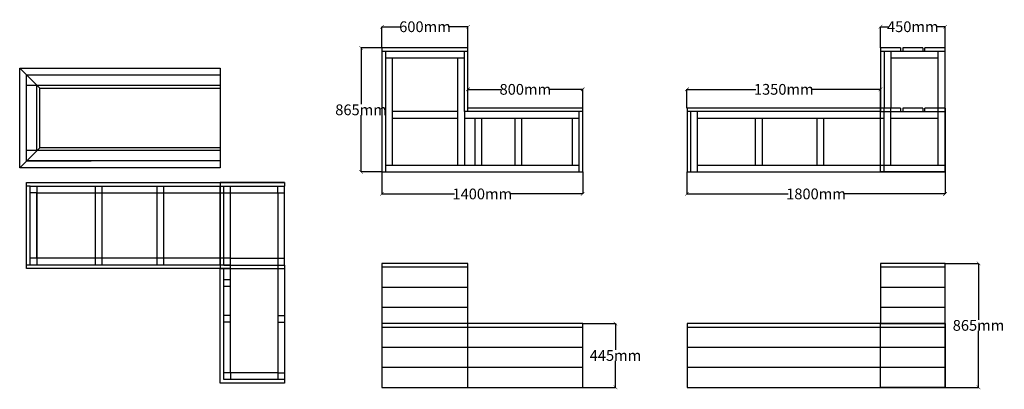
# Model space of a CAD drawing. Extents: x 597 to 7465, y -9781 to -7201.
import ezdxf

# ---------------------------------------------------------------- set-up
doc = ezdxf.new("R2010")
doc.units = 0
doc.header["$MEASUREMENT"] = 0
doc.layers.get('0').update_dxf_attribs({"linetype": 'CONTINUOUS'})
doc.layers.get('DEFPOINTS').update_dxf_attribs({"linetype": 'CONTINUOUS'})
doc.styles.get("Standard").update_dxf_attribs({"font": 'arial.ttf'})
doc.dimstyles.get("Standard").update_dxf_attribs({"dimtxt": 0.18, "dimasz": 0.18, "dimexe": 0.18, "dimexo": 0.0625, "dimgap": 0.09, "dimtad": 0, "dimtih": 1, "dimtoh": 1, "dimdec": 4, "dimzin": 0, "dimtxsty": 'STANDARD', "dimcen": 0.09, "dimazin": 3, "dimtfac": 1, "dimtdec": 4, "dimtofl": 0, "dimtmove": 0, "dimatfit": 3, "dimtolj": 1, "dimtzin": 0})

# ---------------------------------------------------------------- blocks, each defined once
blk = doc.blocks.new('_ARCHTICK')
at = {"color": 0, "linetype": 'BYBLOCK', "const_width": 0.15}
blk.add_lwpolyline([(-0.5, -0.5), (0.5, 0.5)], dxfattribs=at)
blk = doc.blocks.new('*D1')
at = {"color": 0}
for p, q in [((3124.4, -7397.7), (2978.4, -7397.7)), ((2978.6, -7397.7), (2978.6, -7791.8)), ((2978.6, -8262.7), (2978.6, -7868.6)), ((3124.4, -8262.7), (2978.4, -8262.7))]:
    blk.add_line(p, q, dxfattribs=at)
at = {"layer": 'DEFPOINTS', "color": 0}
for p in [(3124.5, -7397.7), (2978.6, -8262.7), (3124.5, -8262.7)]:
    blk.add_point(p, dxfattribs=at)
at = {"color": 0, "xscale": 25, "yscale": 25, "zscale": 25}
for p, rotation in [((2978.6, -7397.7), 90), ((2978.6, -8262.7), 270)]:
    blk.add_blockref('_ARCHTICK', p, dxfattribs=dict(at, rotation=rotation))
at = {"color": 0, "insert": (2978.6, -7830.2), "char_height": 75, "attachment_point": 5}
blk.add_mtext('\\A1;865mm', dxfattribs=at)
blk = doc.blocks.new('*D3')
at = {"color": 0}
for p, q in [((3124.4, -8262.8), (3124.4, -8417.4)), ((4524.5, -8262.8), (4524.5, -8417.4)), ((3124.4, -8417.2), (3629.6, -8417.2)), ((4524.5, -8417.2), (4019.3, -8417.2))]:
    blk.add_line(p, q, dxfattribs=at)
at = {"layer": 'DEFPOINTS', "color": 0}
for p in [(3124.4, -8262.7), (4524.5, -8262.7), (4524.5, -8417.2)]:
    blk.add_point(p, dxfattribs=at)
at = {"color": 0, "xscale": 25, "yscale": 25, "zscale": 25, "rotation": 180}
blk.add_blockref('_ARCHTICK', (3124.4, -8417.2), dxfattribs=at)
at = {"color": 0, "xscale": 25, "yscale": 25, "zscale": 25}
blk.add_blockref('_ARCHTICK', (4524.5, -8417.2), dxfattribs=at)
at = {"color": 0, "insert": (3824.4, -8417.2), "char_height": 75, "attachment_point": 5}
blk.add_mtext('\\A1;1400mm', dxfattribs=at)
blk = doc.blocks.new('*D4')
at = {"color": 0}
for p, q in [((5252.1, -8262.8), (5252.1, -8417.4)), ((7052.1, -8262.8), (7052.1, -8417.4)), ((5252.1, -8417.2), (5957.3, -8417.2)), ((7052.1, -8417.2), (6347, -8417.2))]:
    blk.add_line(p, q, dxfattribs=at)
at = {"layer": 'DEFPOINTS', "color": 0}
for p in [(5252.1, -8262.7), (7052.1, -8262.7), (5252.1, -8417.2)]:
    blk.add_point(p, dxfattribs=at)
at = {"color": 0, "xscale": 25, "yscale": 25, "zscale": 25, "rotation": 180}
blk.add_blockref('_ARCHTICK', (5252.1, -8417.2), dxfattribs=at)
at = {"color": 0, "xscale": 25, "yscale": 25, "zscale": 25}
blk.add_blockref('_ARCHTICK', (7052.1, -8417.2), dxfattribs=at)
at = {"color": 0, "insert": (6152.1, -8417.2), "char_height": 75, "attachment_point": 5}
blk.add_mtext('\\A1;1800mm', dxfattribs=at)
blk = doc.blocks.new('*D5')
at = {"color": 0}
for p, q in [((5252.1, -7817.6), (5252.1, -7687.1)), ((5252.1, -7687.3), (5732.3, -7687.3)), ((6602.1, -7687.3), (6122, -7687.3)), ((6602.1, -7817.6), (6602.1, -7687.1))]:
    blk.add_line(p, q, dxfattribs=at)
at = {"layer": 'DEFPOINTS', "color": 0}
for p in [(5252.1, -7687.3), (5252.1, -7817.7), (6602.1, -7817.7)]:
    blk.add_point(p, dxfattribs=at)
at = {"color": 0, "xscale": 25, "yscale": 25, "zscale": 25, "rotation": 180}
blk.add_blockref('_ARCHTICK', (5252.1, -7687.3), dxfattribs=at)
at = {"color": 0, "xscale": 25, "yscale": 25, "zscale": 25}
blk.add_blockref('_ARCHTICK', (6602.1, -7687.3), dxfattribs=at)
at = {"color": 0, "insert": (5927.1, -7687.3), "char_height": 75, "attachment_point": 5}
blk.add_mtext('\\A1;1350mm', dxfattribs=at)
blk = doc.blocks.new('*D6')
at = {"color": 0}
for p, q in [((6602.1, -7397.6), (6602.1, -7250.1)), ((6602.1, -7250.2), (6656.4, -7250.2)), ((7052.1, -7250.2), (6997.9, -7250.2)), ((7052.1, -7397.6), (7052.1, -7250.1))]:
    blk.add_line(p, q, dxfattribs=at)
at = {"layer": 'DEFPOINTS', "color": 0}
for p in [(7052.1, -7250.2), (6602.1, -7397.7), (7052.1, -7397.7)]:
    blk.add_point(p, dxfattribs=at)
at = {"color": 0, "xscale": 25, "yscale": 25, "zscale": 25, "rotation": 180}
blk.add_blockref('_ARCHTICK', (6602.1, -7250.2), dxfattribs=at)
at = {"color": 0, "xscale": 25, "yscale": 25, "zscale": 25}
blk.add_blockref('_ARCHTICK', (7052.1, -7250.2), dxfattribs=at)
at = {"color": 0, "insert": (6827.1, -7250.2), "char_height": 75, "attachment_point": 5}
blk.add_mtext('\\A1;450mm', dxfattribs=at)
blk = doc.blocks.new('*D7')
at = {"color": 0}
for p, q in [((3724.5, -7817.6), (3724.5, -7687.1)), ((3724.5, -7687.3), (3955.2, -7687.3)), ((4524.5, -7687.3), (4293.8, -7687.3)), ((4524.5, -7817.6), (4524.5, -7687.1))]:
    blk.add_line(p, q, dxfattribs=at)
at = {"layer": 'DEFPOINTS', "color": 0}
for p in [(4524.5, -7687.3), (3724.5, -7817.7), (4524.5, -7817.7)]:
    blk.add_point(p, dxfattribs=at)
at = {"color": 0, "xscale": 25, "yscale": 25, "zscale": 25, "rotation": 180}
blk.add_blockref('_ARCHTICK', (3724.5, -7687.3), dxfattribs=at)
at = {"color": 0, "xscale": 25, "yscale": 25, "zscale": 25}
blk.add_blockref('_ARCHTICK', (4524.5, -7687.3), dxfattribs=at)
at = {"color": 0, "insert": (4124.5, -7687.3), "char_height": 75, "attachment_point": 5}
blk.add_mtext('\\A1;800mm', dxfattribs=at)
blk = doc.blocks.new('*D8')
at = {"color": 0}
for p, q in [((3124.5, -7397.6), (3124.5, -7250.1)), ((3124.5, -7250.3), (3255, -7250.3)), ((3724.5, -7250.3), (3593.9, -7250.3)), ((3724.5, -7397.6), (3724.5, -7250.1))]:
    blk.add_line(p, q, dxfattribs=at)
at = {"layer": 'DEFPOINTS', "color": 0}
for p in [(3724.5, -7250.3), (3124.5, -7397.7), (3724.5, -7397.7)]:
    blk.add_point(p, dxfattribs=at)
at = {"color": 0, "xscale": 25, "yscale": 25, "zscale": 25, "rotation": 180}
blk.add_blockref('_ARCHTICK', (3124.5, -7250.3), dxfattribs=at)
at = {"color": 0, "xscale": 25, "yscale": 25, "zscale": 25}
blk.add_blockref('_ARCHTICK', (3724.5, -7250.3), dxfattribs=at)
at = {"color": 0, "insert": (3424.5, -7250.3), "char_height": 75, "attachment_point": 5}
blk.add_mtext('\\A1;600mm', dxfattribs=at)
blk = doc.blocks.new('*D9')
at = {"color": 0}
for p, q in [((4524.5, -9322.3), (4753.5, -9322.3)), ((4753.3, -9322.3), (4753.3, -9506.6)), ((4753.3, -9767.3), (4753.3, -9583)), ((4524.5, -9767.3), (4753.5, -9767.3))]:
    blk.add_line(p, q, dxfattribs=at)
at = {"layer": 'DEFPOINTS', "color": 0}
for p in [(4524.5, -9322.3), (4524.5, -9767.3), (4753.3, -9767.3)]:
    blk.add_point(p, dxfattribs=at)
at = {"color": 0, "xscale": 25, "yscale": 25, "zscale": 25}
for p, rotation in [((4753.3, -9322.3), 90), ((4753.3, -9767.3), 270)]:
    blk.add_blockref('_ARCHTICK', p, dxfattribs=dict(at, rotation=rotation))
at = {"color": 0, "insert": (4753.3, -9544.8), "char_height": 75, "attachment_point": 5}
blk.add_mtext('\\A1;445mm', dxfattribs=at)
blk = doc.blocks.new('*D10')
at = {"color": 0}
for p, q in [((7052.2, -8902.3), (7285.7, -8902.3)), ((7285.5, -8902.3), (7285.5, -9296.4)), ((7285.5, -9767.3), (7285.5, -9373.2)), ((7052.2, -9767.3), (7285.7, -9767.3))]:
    blk.add_line(p, q, dxfattribs=at)
at = {"layer": 'DEFPOINTS', "color": 0}
for p in [(7052.1, -8902.3), (7052.1, -9767.3), (7285.5, -9767.3)]:
    blk.add_point(p, dxfattribs=at)
at = {"color": 0, "xscale": 25, "yscale": 25, "zscale": 25}
for p, rotation in [((7285.5, -8902.3), 90), ((7285.5, -9767.3), 270)]:
    blk.add_blockref('_ARCHTICK', p, dxfattribs=dict(at, rotation=rotation))
at = {"color": 0, "insert": (7285.5, -9334.8), "char_height": 75, "attachment_point": 5}
blk.add_mtext('\\A1;865mm', dxfattribs=at)

msp = doc.modelspace()

# ---------------------------------------------------------------- linework, layer by layer
at = {"color": 1}
for p, q in [((3724.47609, -7397.69972), (3124.47609, -7397.69972)), ((3124.47609, -7397.69972), (3124.47609, -7817.69972)), ((3124.47609, -7397.69972), (3124.47609, -7422.69972)), ((3724.47609, -7842.69972), (3724.47609, -7397.69972)), ((6602.12119, -7397.69972), (6602.12119, -7817.69972)), ((6742.12119, -7397.69972), (6602.12119, -7397.69972)), ((6742.12119, -7397.69972), (6742.12119, -7422.69972)), ((6757.12119, -7397.69972), (6757.12119, -7422.69972)), ((6897.12119, -7397.69972), (6757.12119, -7397.69972)), ((6897.12119, -7397.69972), (6897.12119, -7422.69972)), ((7052.12119, -7397.69972), (6912.12119, -7397.69972)), ((6912.12119, -7422.69972), (6912.12119, -7397.69972)), ((7052.12119, -8262.69972), (7052.12119, -7397.69972)), ((7052.12119, -7422.69972), (7052.12119, -7397.69972)), ((3724.47609, -7422.69972), (3124.47609, -7422.69972)), ((3149.47609, -7422.69972), (3149.47609, -7817.69972)), ((3699.47609, -7842.69972), (3699.47609, -7422.69972)), ((7052.12119, -7422.69972), (6602.12119, -7422.69972)), ((6627.12119, -7422.69972), (6627.12119, -7817.69972)), ((597.48268, -7538.6023), (1995.48268, -7538.6023)), ((597.48268, -8234.6023), (597.48268, -7538.6023)), ((737.48268, -7678.6023), (597.48268, -7538.6023)), ((737.48268, -8094.6023), (737.48268, -7678.6023)), ((737.48268, -7678.6023), (1995.48268, -7678.6023)), ((3124.47609, -7817.69972), (3124.47609, -8262.69972)), ((3149.47609, -7817.69972), (3149.47609, -8262.69972)), ((4524.47609, -7817.69972), (3724.47609, -7817.69972)), ((4524.47609, -8262.69972), (4524.47609, -7817.69972)), ((6602.12119, -7817.69972), (5252.12119, -7817.69972)), ((5252.12119, -7817.69972), (5252.12119, -8262.69972)), ((6602.12119, -8262.69972), (6602.12119, -7817.69972)), ((6742.12119, -7817.69972), (6602.12119, -7817.69972)), ((6602.12119, -7817.69972), (6602.12119, -7842.69972)), ((6627.12119, -8262.69972), (6627.12119, -7817.69972)), ((6742.12119, -7817.69972), (6742.12119, -7842.69972)), ((6897.12119, -7817.69972), (6757.12119, -7817.69972)), ((6757.12119, -7817.69972), (6757.12119, -7842.69972)), ((6897.12119, -7817.69972), (6897.12119, -7842.69972)), ((7052.12119, -7817.69972), (6912.12119, -7817.69972)), ((6912.12119, -7842.69972), (6912.12119, -7817.69972)), ((7052.12119, -8262.69972), (7052.12119, -7817.69972)), ((7052.12119, -7817.69972), (7052.12119, -8262.69972)), ((7052.12119, -7842.69972), (7052.12119, -7817.69972)), ((4524.47609, -7842.69972), (3699.47609, -7842.69972)), ((4499.47609, -8262.69972), (4499.47609, -7842.69972)), ((6602.12119, -7842.69972), (5252.12119, -7842.69972)), ((5277.12119, -7842.69972), (5277.12119, -8262.69972)), ((6627.12119, -7842.69972), (6742.12119, -7842.69972)), ((6757.12119, -7842.69972), (6897.12119, -7842.69972)), ((6912.12119, -7842.69972), (7052.12119, -7842.69972)), ((737.48268, -8094.6023), (597.48268, -8234.6023)), ((1995.48268, -8094.6023), (737.48268, -8094.6023)), ((1995.48268, -8234.6023), (597.48268, -8234.6023)), ((645.48268, -8938.43698), (645.48268, -8338.43698)), ((645.48268, -8338.43698), (2445.48268, -8338.43698)), ((670.48268, -8363.43698), (645.48268, -8363.43698)), ((670.48268, -8913.43698), (670.48268, -8363.43698)), ((670.48268, -8363.43698), (2445.48268, -8363.43698)), ((2445.48268, -8338.43698), (1995.48268, -8338.43698)), ((1995.48268, -8338.43698), (1995.48268, -8938.43698)), ((1995.48268, -8913.43698), (1995.48268, -8363.43698)), ((2445.48268, -8338.43698), (2445.48268, -8363.43698)), ((670.48268, -8913.43698), (645.48268, -8913.43698)), ((2067.48268, -8913.43698), (670.48268, -8913.43698)), ((2020.48268, -8913.43698), (2067.48268, -8913.43698)), ((2067.48268, -8913.43698), (2445.48268, -8913.43698)), ((2445.48268, -8913.43698), (2445.48268, -8938.43698)), ((2067.48268, -8938.43698), (645.48268, -8938.43698)), ((1995.48268, -9738.43698), (1995.48268, -8938.43698)), ((1995.48268, -8938.43698), (2445.48268, -8938.43698)), ((2020.48268, -9713.43698), (2020.48268, -8938.43698)), ((2445.48268, -9738.43698), (1995.48268, -9738.43698)), ((2445.48268, -9713.43698), (2020.48268, -9713.43698)), ((2445.48268, -9713.43698), (2445.48268, -9738.43698))]:
    msp.add_line(p, q, dxfattribs=at)
at = {"color": 5}
for p, q in [((3699.47609, -7469.69972), (3149.47609, -7469.69972)), ((3196.47609, -7469.69972), (3196.47609, -7817.69972)), ((3652.47609, -8215.69972), (3652.47609, -7469.69972)), ((6674.12119, -7422.69972), (6674.12119, -7817.69972)), ((7005.12119, -7469.69972), (6674.12119, -7469.69972)), ((7005.12119, -8215.69972), (7005.12119, -7422.69972)), ((645.48268, -8186.6023), (645.48268, -7586.6023)), ((645.48268, -7586.6023), (1995.48268, -7586.6023)), ((645.48268, -7658.6023), (1995.48268, -7658.6023)), ((717.48268, -8114.6023), (717.48268, -7658.6023)), ((3196.47609, -7817.69972), (3196.47609, -8215.69972)), ((6674.12119, -8215.69972), (6674.12119, -7817.69972)), ((3652.47609, -7842.69972), (3196.47609, -7842.69972)), ((3652.47609, -7889.69972), (3196.47609, -7889.69972)), ((3699.47609, -7842.69972), (3699.47609, -8215.69972)), ((4499.47609, -7889.69972), (3699.47609, -7889.69972)), ((3774.47609, -8215.69972), (3774.47609, -7889.69972)), ((3821.47609, -8215.69972), (3821.47609, -7889.69972)), ((4052.47609, -8215.69972), (4052.47609, -7889.69972)), ((4099.47609, -8215.69972), (4099.47609, -7889.69972)), ((4452.47609, -8215.69972), (4452.47609, -7889.69972)), ((5324.12119, -7842.69972), (5324.12119, -8262.69972)), ((6627.12119, -7889.69972), (5324.12119, -7889.69972)), ((5730.62119, -8215.69972), (5730.62119, -7889.69972)), ((5777.62119, -8215.69972), (5777.62119, -7889.69972)), ((6160.62119, -8215.69972), (6160.62119, -7889.69972)), ((6207.62119, -8215.69972), (6207.62119, -7889.69972)), ((6602.12119, -7842.69972), (6627.12119, -7842.69972)), ((7005.12119, -7889.69972), (6674.12119, -7889.69972)), ((6742.12119, -7842.69972), (6757.12119, -7842.69972)), ((6897.12119, -7842.69972), (6912.12119, -7842.69972)), ((1995.48268, -8114.6023), (645.48268, -8114.6023)), ((1995.48268, -8186.6023), (645.48268, -8186.6023)), ((645.48268, -8186.6023), (1095.48268, -8186.6023)), ((3149.47609, -8215.69972), (4499.47609, -8215.69972)), ((5324.12119, -8215.69972), (7052.12119, -8215.69972)), ((3124.47609, -8262.69972), (4524.47609, -8262.69972)), ((3124.47609, -8262.69972), (3724.47609, -8262.69972)), ((5252.12119, -8262.69972), (7052.12119, -8262.69972)), ((7052.12119, -8262.69972), (6602.12119, -8262.69972)), ((717.48268, -8363.43698), (717.48268, -8913.43698)), ((1123.98268, -8363.43698), (1123.98268, -8913.43698)), ((1170.98268, -8363.43698), (1170.98268, -8913.43698)), ((1553.98268, -8363.43698), (1553.98268, -8913.43698)), ((1600.98268, -8363.43698), (1600.98268, -8913.43698)), ((2020.48268, -8913.43698), (2020.48268, -8363.43698)), ((2067.48268, -8866.43698), (2067.48268, -8363.43698)), ((2398.48268, -8410.43698), (2398.48268, -8363.43698)), ((2445.48268, -8913.43698), (2445.48268, -8363.43698)), ((717.48268, -8410.43698), (670.48268, -8410.43698)), ((2398.48268, -8410.43698), (2398.48268, -9666.43698)), ((2398.48268, -8410.43698), (2445.48268, -8410.43698)), ((717.48268, -8866.43698), (670.48268, -8866.43698)), ((2067.48268, -8866.43698), (2445.48268, -8866.43698)), ((2445.48268, -8938.43698), (2445.48268, -9713.43698)), ((2020.48268, -9013.43698), (2067.48268, -9013.43698)), ((2020.48268, -9060.43698), (2067.48268, -9060.43698)), ((2067.48268, -9266.43698), (2020.48268, -9266.43698)), ((2398.48268, -9266.43698), (2445.48268, -9266.43698)), ((2067.48268, -9313.43698), (2020.48268, -9313.43698)), ((2398.48268, -9313.43698), (2445.48268, -9313.43698)), ((2067.48268, -9666.43698), (2020.48268, -9666.43698)), ((2067.48268, -9666.43698), (2067.48268, -9713.43698)), ((2398.48268, -9666.43698), (2445.48268, -9666.43698)), ((2398.48268, -9666.43698), (2398.48268, -9713.43698))]:
    msp.add_line(p, q, dxfattribs=at)
at = {"color": 7}
msp.add_line((1995.48268, -7538.6023), (1995.48268, -8234.6023), dxfattribs=at)
for p, q in [((670.48268, -8363.43698), (670.48268, -8363.43698)), ((3724.47609, -8902.29071), (3124.47609, -8902.29071)), ((3124.47609, -8902.29071), (3124.47609, -9322.29071)), ((3124.47609, -8927.29071), (3724.47609, -8927.29071)), ((3724.47609, -9767.29071), (3724.47609, -8902.29071)), ((7052.12119, -8902.29071), (6602.12119, -8902.29071)), ((6602.12119, -8902.29071), (6602.12119, -9322.29071)), ((6602.12119, -8927.29071), (7052.12119, -8927.29071)), ((7052.12119, -9767.29071), (7052.12119, -8902.29071)), ((3124.47609, -9067.29071), (3724.47609, -9067.29071)), ((6602.12119, -9067.29071), (7052.12119, -9067.29071)), ((3124.47609, -9207.29071), (3724.47609, -9207.29071)), ((6602.12119, -9207.29071), (7052.12119, -9207.29071)), ((4524.47609, -9322.29071), (3124.47609, -9322.29071)), ((3124.47609, -9322.29071), (3124.47609, -9767.29071)), ((4524.47609, -9767.29071), (4524.47609, -9322.29071)), ((7052.12119, -9322.29071), (5252.12119, -9322.29071)), ((5252.12119, -9322.29071), (5252.12119, -9767.29071)), ((6602.12119, -9767.29071), (6602.12119, -9322.29071)), ((6602.12119, -9322.29071), (7052.12119, -9322.29071)), ((7052.12119, -9767.29071), (7052.12119, -9322.29071)), ((7052.12119, -9322.29071), (7052.12119, -9767.29071)), ((3124.47609, -9347.29071), (4524.47609, -9347.29071)), ((5252.12119, -9347.29071), (7052.12119, -9347.29071)), ((3124.47609, -9487.29071), (4524.47609, -9487.29071)), ((5252.12119, -9487.29071), (7052.12119, -9487.29071)), ((3124.47609, -9627.29071), (4524.47609, -9627.29071)), ((5252.12119, -9627.29071), (7052.12119, -9627.29071)), ((3124.47609, -9767.29071), (4524.47609, -9767.29071)), ((3124.47609, -9767.29071), (3724.47609, -9767.29071)), ((5252.12119, -9767.29071), (7052.12119, -9767.29071)), ((7052.12119, -9767.29071), (6602.12119, -9767.29071))]:
    msp.add_line(p, q)
at = {"color": 5}
msp.add_lwpolyline([(2398.48268, -9666.43698), (2067.48268, -9666.43698), (2067.48268, -8866.43698), (717.48268, -8866.43698), (717.48268, -8410.43698), (2398.48268, -8410.43698)], dxfattribs=at)

# ---------------------------------------------------------------- dimensions: what is measured, and where the dimension line sits
at = {"color": 7}
for base, p1, p2, text, picture, middle in [((3724.47609, -7250.26125), (3124.47609, -7397.69972), (3724.47609, -7397.69972), '600mm', '*D8', (3424.47609, -7250.26125)), ((7052.12119, -7250.23125), (6602.12119, -7397.69972), (7052.12119, -7397.69972), '450mm', '*D6', (6827.12119, -7250.23125)), ((4524.47609, -7687.2615), (3724.47609, -7817.69972), (4524.47609, -7817.69972), '800mm', '*D7', (4124.47609, -7687.2615)), ((5252.12119, -7687.2615), (6602.12119, -7817.69972), (5252.12119, -7817.69972), '1350mm', '*D5', (5927.12119, -7687.2615)), ((4524.47609, -8417.1855), (3124.41359, -8262.69972), (4524.47609, -8262.69972), '1400mm', '*D3', (3824.44484, -8417.1855)), ((5252.12119, -8417.2155), (7052.12119, -8262.69972), (5252.12119, -8262.69972), '1800mm', '*D4', (6152.12119, -8417.2155))]:
    dim = msp.add_linear_dim(base=base, p1=p1, p2=p2, text=text, dimstyle='STANDARD', override={"dimtxt": 75, "dimasz": 25, "dimblk1": 'ARCHTICK', "dimblk2": 'ARCHTICK', "dimsah": 1}, dxfattribs=at)
    dim.commit()
    dim.dimension.update_dxf_attribs({"geometry": picture, "text_midpoint": middle})
dim = msp.add_linear_dim(base=(2978.57467, -8262.69972), p1=(3124.47609, -7397.69972), p2=(3124.47609, -8262.69972), angle=90, text='865mm', dimstyle='STANDARD', override={"dimtxt": 75, "dimasz": 25, "dimblk1": 'ARCHTICK', "dimblk2": 'ARCHTICK', "dimsah": 1}, dxfattribs=at)
dim.commit()
dim.dimension.update_dxf_attribs({"geometry": '*D1', "text_midpoint": (2978.57467, -7830.19972), "dimtype": 160})
for base, p1, p2, text, picture, middle in [((7285.48079, -9767.29071), (7052.12119, -8902.29071), (7052.12119, -9767.29071), '865mm', '*D10', (7285.48079, -9334.79071)), ((4753.32193, -9767.29071), (4524.47609, -9322.29071), (4524.47609, -9767.29071), '445mm', '*D9', (4753.32193, -9544.79071))]:
    dim = msp.add_linear_dim(base=base, p1=p1, p2=p2, angle=90, text=text, dimstyle='STANDARD', override={"dimtxt": 75, "dimasz": 25, "dimblk1": 'ARCHTICK', "dimblk2": 'ARCHTICK', "dimsah": 1}, dxfattribs=at)
    dim.commit()
    dim.dimension.update_dxf_attribs({"geometry": picture, "text_midpoint": middle})

doc.saveas('drawing.dxf')
